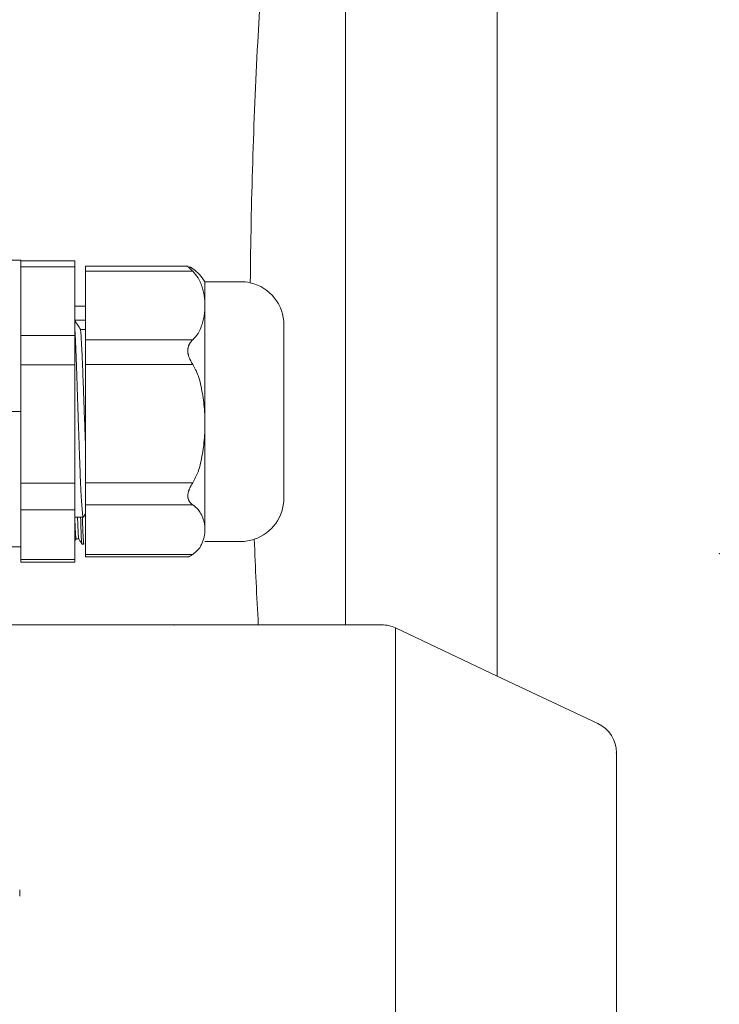
# Model space of a CAD drawing. Units: inches. Extents: x 13 to 149, y 11 to 125.
# Drawn here: x 66 to 69, y 39 to 42 of the extents above; entities that cross this region are included whole.
import ezdxf

# ---------------------------------------------------------------- set-up
doc = ezdxf.new("R2010")
doc.units = ezdxf.units.IN
doc.header["$MEASUREMENT"] = 0
doc.layers.add('product', color=7, linetype='Continuous', lineweight=18)

msp = doc.modelspace()

# ---------------------------------------------------------------- linework, layer by layer
at = {"layer": 'product', "linetype": 'Continuous'}
for p, q in [((67.1988, 47.2382), (67.1988, 40.2618)), ((67.75, 40.0757), (67.75, 47.2382)), ((66.8792, 42.3796), (66.9762, 44.2168)), ((66.0177, 41.5886), (65.8602, 41.5886)), ((66.0177, 41.5886), (66.0177, 41.5639)), ((66.2146, 41.5856), (66.0177, 41.5856)), ((66.2146, 41.5856), (66.2146, 41.5639)), ((66.2146, 41.5639), (66.0177, 41.5639)), ((66.0177, 41.5639), (66.0177, 41.3144)), ((66.2146, 41.5639), (66.2146, 41.3703)), ((66.626, 41.5659), (66.2539, 41.5659)), ((66.2539, 41.5478), (66.2539, 41.5659)), ((66.6431, 41.5478), (66.2539, 41.5478)), ((66.2539, 41.5478), (66.2539, 41.2983)), ((66.8169, 41.5099), (66.687, 41.5099)), ((66.687, 41.5099), (66.687, 41.4231)), ((66.2539, 41.4213), (66.2146, 41.4213)), ((66.687, 41.4231), (66.687, 40.9939)), ((66.2146, 41.3703), (66.2539, 41.3703)), ((66.2146, 41.3703), (66.2146, 41.3404)), ((66.2146, 41.3404), (66.2146, 41.3144)), ((66.2539, 41.3361), (66.2357, 41.3361)), ((66.9744, 41.3524), (66.9744, 40.7225)), ((66.0177, 41.3144), (66.2146, 41.3144)), ((66.0177, 41.3144), (66.0177, 41.2811)), ((66.2146, 41.3144), (66.2146, 41.2071)), ((66.2539, 41.2983), (66.6431, 41.2983)), ((66.2539, 41.2089), (66.2539, 41.2983)), ((66.0177, 41.2071), (66.0177, 41.2811)), ((66.2146, 41.2071), (66.0177, 41.2071)), ((66.0177, 41.2071), (66.0177, 41.0374)), ((66.2146, 41.2071), (66.2146, 40.777)), ((66.6431, 41.2089), (66.2539, 41.2089)), ((66.2539, 41.2089), (66.2539, 40.9021)), ((66.0177, 41.0374), (65.8209, 41.0374)), ((66.0177, 41.0374), (66.0177, 40.777)), ((66.0177, 41.0374), (66.0177, 40.777)), ((66.687, 40.9939), (66.687, 40.6082)), ((66.2539, 40.9021), (66.2539, 40.7789)), ((66.0177, 40.777), (66.2146, 40.777)), ((66.0177, 40.6806), (66.0177, 40.777)), ((66.0177, 40.777), (66.0177, 40.777)), ((66.0177, 40.777), (66.0177, 40.777)), ((66.2146, 40.777), (66.2146, 40.6806)), ((66.2539, 40.7789), (66.6431, 40.7789)), ((66.2539, 40.6985), (66.2539, 40.7789)), ((66.0177, 40.6806), (66.0177, 40.6806)), ((66.2146, 40.6806), (66.0177, 40.6806)), ((66.0177, 40.6806), (66.0177, 40.5904)), ((66.0177, 40.6806), (66.0177, 40.5904)), ((66.2146, 40.6806), (66.2146, 40.5662)), ((66.6431, 40.6985), (66.2539, 40.6985)), ((66.2539, 40.6985), (66.2539, 40.6673)), ((66.2146, 40.6536), (66.2457, 40.6536)), ((66.2539, 40.6673), (66.2539, 40.518)), ((66.0177, 40.5904), (66.0177, 40.5453)), ((66.2194, 40.5748), (66.2293, 40.5748)), ((66.2194, 40.5748), (66.2293, 40.5748)), ((65.8209, 40.5453), (66.0177, 40.5453)), ((66.0177, 40.5453), (66.0177, 40.5001)), ((66.2146, 40.5662), (66.2146, 40.5001)), ((66.2408, 40.5551), (66.2474, 40.5551)), ((66.2408, 40.5551), (66.2474, 40.5551)), ((66.687, 40.565), (66.8169, 40.565)), ((66.0177, 40.5001), (66.2146, 40.5001)), ((66.0177, 40.5001), (66.0177, 40.4893)), ((66.2146, 40.4893), (66.2146, 40.5001)), ((66.2539, 40.518), (66.6431, 40.518)), ((66.2539, 40.518), (66.2539, 40.509)), ((66.2539, 40.509), (66.626, 40.509)), ((66.0177, 40.4893), (66.2146, 40.4893)), ((66.5754, 40.2618), (65.8209, 40.2618)), ((66.5754, 40.2618), (65.8209, 40.2618)), ((66.8814, 40.2618), (66.5754, 40.2618)), ((66.8814, 40.2618), (66.5754, 40.2618)), ((67.3298, 40.2618), (66.8814, 40.2618)), ((67.1988, 40.2618), (66.8814, 40.2618)), ((67.3298, 40.2618), (67.1988, 40.2618)), ((67.3803, 37.4941), (67.3803, 40.2505)), ((67.75, 40.0757), (67.3803, 40.2505)), ((67.75, 40.0757), (67.3803, 40.2505)), ((68.1155, 39.903), (67.75, 40.0757)), ((68.1155, 39.903), (67.75, 40.0757)), ((68.1831, 37.4941), (68.1831, 39.7962)), ((68.1831, 37.4941), (68.1831, 39.7962)), ((66.0142, 39.2753), (66.0142, 39.298))]:
    msp.add_line(p, q, dxfattribs=at)
for centre, radius, start, end in [((86.5368, 41.3414), 19.685, 176.97694, 179.52159), ((66.5524, 41.4281), 0.1575, 31.2875, 55.1682), ((66.8169, 41.3524), 0.1575, 76.9654, 90), ((66.8169, 41.3524), 0.1575, 0, 76.9654), ((66.8169, 40.7225), 0.1575, 288.4479, 0), ((66.8169, 40.7225), 0.1575, 270, 288.4479), ((86.5368, 41.3414), 19.685, 182.237, 183.14392), ((67.3298, 40.1437), 0.1181, 64.7, 90), ((67.3298, 40.1437), 0.1181, 64.7, 90), ((68.065, 39.7962), 0.1181, 0, 64.7), ((68.065, 39.7962), 0.1181, 0, 64.7)]:
    msp.add_arc(centre, radius, start, end, dxfattribs=at)
for points, knots in [([(66.6261, 41.5659), (66.626, 41.5659), (66.6259, 41.5659), (66.6257, 41.5659), (66.6257, 41.5659), (66.6255, 41.5659), (66.6254, 41.5658), (66.6251, 41.5658), (66.625, 41.5655), (66.6253, 41.565), (66.6257, 41.5643), (66.6265, 41.5636), (66.6272, 41.5628), (66.6281, 41.5618), (66.6293, 41.5607), (66.6309, 41.5592), (66.6325, 41.5577), (66.634, 41.5564), (66.6352, 41.5552), (66.6363, 41.5542), (66.6376, 41.553), (66.6391, 41.5516), (66.641, 41.5498), (66.6423, 41.5485), (66.6431, 41.5478)], [0, 0, 0, 0, 0.0002283, 0.0003778, 0.00042895, 0.00047838, 0.00074098, 0.00100771, 0.00125915, 0.00161186, 0.00262203, 0.00371461, 0.0048071, 0.00584848, 0.00771634, 0.0097464, 0.01220756, 0.01440452, 0.01581904, 0.01713671, 0.01890691, 0.02102704, 0.02357082, 0.02661213, 0.02661213, 0.02661213, 0.02661213]), ([(66.6426, 41.5572), (66.6416, 41.5579), (66.6398, 41.5591), (66.6372, 41.5608), (66.635, 41.5621), (66.6334, 41.563), (66.6323, 41.5635), (66.6317, 41.5638), (66.6314, 41.5639), (66.6313, 41.564), (66.6312, 41.564), (66.6311, 41.5641), (66.631, 41.5641), (66.6309, 41.5642)], [0, 0, 0, 0, 0.00355912, 0.00658745, 0.009157, 0.01133896, 0.01217358, 0.01283329, 0.01320438, 0.01322118, 0.0132495, 0.01337785, 0.01360318, 0.01360318, 0.01360318, 0.01360318]), ([(66.6431, 41.5569), (66.643, 41.5569), (66.6428, 41.557), (66.6427, 41.5572), (66.6426, 41.5572)], [0, 0, 0, 0, 0.0002853983, 0.0005675379, 0.0005675379, 0.0005675379, 0.0005675379]), ([(66.6431, 41.5478), (66.6503, 41.5403), (66.6627, 41.5276), (66.6725, 41.5052), (66.6786, 41.4859), (66.6836, 41.4673), (66.6869, 41.4463), (66.687, 41.4316), (66.687, 41.4231)], [0, 0, 0, 0, 0.0309338, 0.0527419, 0.0723916, 0.091916, 0.1104453, 0.1359717, 0.1359717, 0.1359717, 0.1359717]), ([(66.687, 41.4231), (66.687, 41.4145), (66.6869, 41.3998), (66.6835, 41.3787), (66.6786, 41.3601), (66.6724, 41.3408), (66.6626, 41.3184), (66.6503, 41.3057), (66.6431, 41.2983)], [0, 0, 0, 0, 0.0255543, 0.0441876, 0.063698, 0.0833446, 0.1052128, 0.1359574, 0.1359574, 0.1359574, 0.1359574]), ([(66.2146, 41.3404), (66.2151, 41.3303), (66.2161, 41.3112), (66.2174, 41.2838), (66.2185, 41.2584), (66.2194, 41.2335), (66.2205, 41.2048), (66.2216, 41.1714), (66.2229, 41.1336), (66.2241, 41.0955), (66.2253, 41.0593), (66.2263, 41.0277), (66.2273, 41.0004), (66.2281, 40.9751), (66.2291, 40.949), (66.2301, 40.9206), (66.2311, 40.8905), (66.2322, 40.8588), (66.2334, 40.8274), (66.2345, 40.7978), (66.2355, 40.7727), (66.2364, 40.7519), (66.2374, 40.7334), (66.2385, 40.716), (66.2397, 40.6993), (66.241, 40.6843), (66.2419, 40.6704), (66.2435, 40.6614), (66.2435, 40.6552), (66.2451, 40.6541), (66.2458, 40.6537)], [0, 0, 0, 0, 0.0304687, 0.0573975, 0.0822969, 0.1066771, 0.1320486, 0.1683882, 0.206965, 0.2457254, 0.2826159, 0.3155829, 0.3405755, 0.3646246, 0.3914193, 0.419014, 0.4497625, 0.4819922, 0.5140304, 0.5442043, 0.5708415, 0.5891845, 0.6067746, 0.6262452, 0.6415321, 0.6571844, 0.6714663, 0.6826437, 0.6860684, 0.6882575, 0.6882575, 0.6882575, 0.6882575]), ([(66.2539, 40.9021), (66.2537, 40.9092), (66.2532, 40.9209), (66.2522, 40.9472), (66.2508, 40.983), (66.2491, 41.0259), (66.2478, 41.0657), (66.2462, 41.1129), (66.2439, 41.1729), (66.2413, 41.2358), (66.2387, 41.2903), (66.2367, 41.3203), (66.2357, 41.3361)], [0, 0, 0, 0, 0.021306, 0.0351921, 0.0787812, 0.1290285, 0.164019, 0.1980157, 0.2707422, 0.3441878, 0.3869595, 0.434426, 0.434426, 0.434426, 0.434426]), ([(66.6431, 41.2983), (66.6412, 41.2964), (66.6378, 41.293), (66.6344, 41.2883), (66.6323, 41.2848), (66.631, 41.2824), (66.6298, 41.28), (66.6287, 41.2777), (66.6276, 41.2751), (66.6268, 41.2722), (66.6262, 41.2693), (66.6257, 41.2663), (66.6253, 41.2633), (66.625, 41.2602), (66.625, 41.2569), (66.6253, 41.2536), (66.6259, 41.2503), (66.6266, 41.2469), (66.6273, 41.2434), (66.6282, 41.2397), (66.6295, 41.236), (66.631, 41.2323), (66.6326, 41.2287), (66.6341, 41.2256), (66.6353, 41.223), (66.6369, 41.2198), (66.6394, 41.2151), (66.6417, 41.2112), (66.6431, 41.2089)], [0, 0, 0, 0, 0.00806597, 0.01431726, 0.01729204, 0.02023687, 0.02267055, 0.02522449, 0.02811293, 0.0310774, 0.03412271, 0.03714677, 0.04015788, 0.04317439, 0.04652816, 0.0498819, 0.05318, 0.05647158, 0.06018361, 0.06394289, 0.0679456, 0.07200607, 0.07601696, 0.07968241, 0.08218191, 0.08458756, 0.09037176, 0.09829585, 0.09829585, 0.09829585, 0.09829585]), ([(66.6431, 41.2089), (66.6504, 41.1958), (66.6631, 41.1731), (66.6722, 41.1368), (66.6783, 41.1038), (66.6834, 41.0709), (66.6869, 41.0342), (66.687, 41.0086), (66.687, 40.9939)], [0, 0, 0, 0, 0.0446297, 0.0778133, 0.1116065, 0.1452784, 0.1778002, 0.2219967, 0.2219967, 0.2219967, 0.2219967]), ([(66.687, 40.9939), (66.687, 40.9791), (66.6869, 40.9535), (66.6834, 40.9167), (66.6783, 40.8837), (66.6721, 40.8508), (66.663, 40.8145), (66.6503, 40.7918), (66.6431, 40.7789)], [0, 0, 0, 0, 0.0442455, 0.0769463, 0.1105857, 0.1443643, 0.177628, 0.2219858, 0.2219858, 0.2219858, 0.2219858]), ([(66.2539, 40.9021), (66.2539, 40.9021), (66.2539, 40.9021), (66.2539, 40.9021), (66.2539, 40.9021)], [0, 0, 0, 0, 0.00001431378, 0.00002862276, 0.00002862276, 0.00002862276, 0.00002862276]), ([(66.6431, 40.7789), (66.6412, 40.7756), (66.6379, 40.77), (66.6343, 40.7632), (66.6323, 40.7586), (66.631, 40.7556), (66.6297, 40.7526), (66.6286, 40.7497), (66.6276, 40.7467), (66.6267, 40.7436), (66.6262, 40.7406), (66.6257, 40.7377), (66.6253, 40.7347), (66.625, 40.7317), (66.625, 40.7288), (66.6253, 40.726), (66.6259, 40.7234), (66.6266, 40.7209), (66.6273, 40.7182), (66.6283, 40.7154), (66.6296, 40.7129), (66.6311, 40.7105), (66.6327, 40.7085), (66.6341, 40.7067), (66.6353, 40.7053), (66.6369, 40.7036), (66.6394, 40.7012), (66.6417, 40.6995), (66.6431, 40.6985)], [0, 0, 0, 0, 0.01119282, 0.01956105, 0.02299196, 0.02643752, 0.02938334, 0.03252315, 0.03577012, 0.03904453, 0.04199063, 0.04493796, 0.04796114, 0.05101534, 0.05395532, 0.05682888, 0.0593228, 0.06184195, 0.06475674, 0.06771737, 0.07054155, 0.07337199, 0.07599074, 0.07840426, 0.0800798, 0.08170627, 0.08539038, 0.09036309, 0.09036309, 0.09036309, 0.09036309]), ([(66.6431, 40.6985), (66.6502, 40.6932), (66.6622, 40.6844), (66.6726, 40.6674), (66.6788, 40.6532), (66.6836, 40.6401), (66.6869, 40.625), (66.687, 40.6144), (66.687, 40.6082)], [0, 0, 0, 0, 0.0263943, 0.0443318, 0.0586946, 0.0729202, 0.0862262, 0.1046739, 0.1046739, 0.1046739, 0.1046739]), ([(66.2196, 40.5748), (66.2196, 40.5748), (66.2195, 40.5748), (66.2194, 40.5748), (66.2193, 40.5748), (66.219, 40.5749), (66.2188, 40.5756), (66.2186, 40.5766), (66.2183, 40.5785), (66.218, 40.581), (66.2177, 40.5841), (66.2175, 40.5879), (66.2172, 40.5923), (66.2169, 40.5973), (66.2165, 40.6028), (66.2162, 40.609), (66.2159, 40.6158), (66.2156, 40.623), (66.2153, 40.6309), (66.215, 40.6392), (66.2147, 40.645), (66.2146, 40.6479)], [0, 0, 0, 0, 0.00018093, 0.00024924, 0.00037044, 0.00042224, 0.00095275, 0.00213184, 0.00397745, 0.00648184, 0.00963321, 0.01341851, 0.01782422, 0.02283657, 0.02844169, 0.03462559, 0.04137427, 0.0486737, 0.05650981, 0.06486851, 0.07373574, 0.07373574, 0.07373574, 0.07373574]), ([(66.2196, 40.5748), (66.2196, 40.5748), (66.2195, 40.5748), (66.2194, 40.5748), (66.2193, 40.5748), (66.219, 40.5749), (66.2188, 40.5756), (66.2186, 40.5766), (66.2183, 40.5785), (66.218, 40.581), (66.2177, 40.5841), (66.2175, 40.5879), (66.2172, 40.5923), (66.2169, 40.5973), (66.2165, 40.6028), (66.2162, 40.609), (66.2159, 40.6158), (66.2156, 40.623), (66.2153, 40.6309), (66.215, 40.6392), (66.2147, 40.645), (66.2146, 40.6479)], [0, 0, 0, 0, 0.00018093, 0.00024924, 0.00037044, 0.00042224, 0.00095275, 0.00213184, 0.00397745, 0.00648184, 0.00963321, 0.01341851, 0.01782422, 0.02283657, 0.02844169, 0.03462559, 0.04137427, 0.0486737, 0.05650981, 0.06486851, 0.07373574, 0.07373574, 0.07373574, 0.07373574]), ([(66.2246, 40.6513), (66.2249, 40.6411), (66.2255, 40.6232), (66.2268, 40.6001), (66.2274, 40.5847), (66.2287, 40.5774), (66.2291, 40.5751)], [0, 0, 0, 0, 0.03049768, 0.05392018, 0.06947182, 0.07638848, 0.07638848, 0.07638848, 0.07638848]), ([(66.2246, 40.6513), (66.2249, 40.6411), (66.2255, 40.6232), (66.2268, 40.6001), (66.2274, 40.5847), (66.2287, 40.5774), (66.2291, 40.5751)], [0, 0, 0, 0, 0.03049768, 0.05392018, 0.06947182, 0.07638848, 0.07638848, 0.07638848, 0.07638848]), ([(66.2405, 40.5554), (66.2401, 40.5582), (66.2385, 40.5674), (66.2379, 40.5867), (66.2365, 40.6161), (66.2359, 40.639), (66.2355, 40.652)], [0, 0, 0, 0, 0.0084769, 0.02803494, 0.0577828, 0.0967968, 0.0967968, 0.0967968, 0.0967968]), ([(66.2405, 40.5554), (66.2401, 40.5582), (66.2385, 40.5674), (66.2379, 40.5867), (66.2365, 40.6161), (66.2359, 40.639), (66.2355, 40.652)], [0, 0, 0, 0, 0.00847696, 0.02803502, 0.05778285, 0.09679678, 0.09679678, 0.09679678, 0.09679678]), ([(66.242, 40.6529), (66.2423, 40.6435), (66.2429, 40.6261), (66.2438, 40.6022), (66.2446, 40.583), (66.2457, 40.5689), (66.2459, 40.56), (66.2471, 40.5562), (66.2474, 40.5551)], [0, 0, 0, 0, 0.02828483, 0.05228439, 0.07162325, 0.08592774, 0.09483063, 0.09802049, 0.09802049, 0.09802049, 0.09802049]), ([(66.242, 40.6529), (66.2423, 40.6435), (66.2429, 40.6261), (66.2438, 40.6022), (66.2446, 40.583), (66.2457, 40.5689), (66.2459, 40.56), (66.2471, 40.5562), (66.2474, 40.5551)], [0, 0, 0, 0, 0.02828483, 0.05228439, 0.07162325, 0.08592774, 0.09483063, 0.09802049, 0.09802049, 0.09802049, 0.09802049]), ([(66.2464, 40.6543), (66.2477, 40.6564), (66.2502, 40.6608), (66.2527, 40.6651), (66.2539, 40.6673)], [0, 0, 0, 0, 0.0075102, 0.01502047, 0.01502047, 0.01502047, 0.01502047]), ([(66.2539, 40.6498), (66.2538, 40.6523), (66.2537, 40.6575), (66.2535, 40.6626), (66.2534, 40.6652)], [0, 0, 0, 0, 0.00757847, 0.0154596, 0.0154596, 0.0154596, 0.0154596]), ([(66.2539, 40.6498), (66.2538, 40.6523), (66.2537, 40.6575), (66.2535, 40.6626), (66.2534, 40.6652)], [0, 0, 0, 0, 0.00757847, 0.0154596, 0.0154596, 0.0154596, 0.0154596]), ([(66.2539, 40.6673), (66.2539, 40.6673), (66.2539, 40.6673), (66.2539, 40.6673), (66.2539, 40.6673)], [0, 0, 0, 0, 0.0000000784609, 0.0000001569223, 0.0000001569223, 0.0000001569223, 0.0000001569223]), ([(66.687, 40.6082), (66.687, 40.6021), (66.6869, 40.5915), (66.6837, 40.5765), (66.6789, 40.5634), (66.6727, 40.5492), (66.6623, 40.5322), (66.6503, 40.5233), (66.6431, 40.518)], [0, 0, 0, 0, 0.0184288, 0.0316107, 0.0458024, 0.0601591, 0.0781409, 0.1046817, 0.1046817, 0.1046817, 0.1046817]), ([(66.2146, 40.5662), (66.2154, 40.5677), (66.2171, 40.5705), (66.2187, 40.5734), (66.2196, 40.5748)], [0, 0, 0, 0, 0.004971236, 0.009942471, 0.009942471, 0.009942471, 0.009942471]), ([(66.2146, 40.5662), (66.2154, 40.5677), (66.2171, 40.5705), (66.2187, 40.5734), (66.2196, 40.5748)], [0, 0, 0, 0, 0.004971236, 0.009942471, 0.009942471, 0.009942471, 0.009942471]), ([(66.229, 40.5753), (66.2309, 40.572), (66.2348, 40.5654), (66.2386, 40.5587), (66.2405, 40.5554)], [0, 0, 0, 0, 0.01150281, 0.02300562, 0.02300562, 0.02300562, 0.02300562]), ([(66.2146, 40.5662), (66.2146, 40.5662), (66.2146, 40.5662), (66.2146, 40.5662), (66.2146, 40.5662)], [0, 0, 0, 0, 0.0000001603075, 0.0000003206158, 0.0000003206158, 0.0000003206158, 0.0000003206158]), ([(66.2146, 40.5662), (66.2146, 40.5662), (66.2146, 40.5662), (66.2146, 40.5662), (66.2146, 40.5662)], [0, 0, 0, 0, 0.0000001603075, 0.0000003206158, 0.0000003206158, 0.0000003206158, 0.0000003206158]), ([(66.2405, 40.5554), (66.2405, 40.5554), (66.2405, 40.5554), (66.2405, 40.5554), (66.2405, 40.5554)], [0, 0, 0, 0, 0.00001102857, 0.00002223075, 0.00002223075, 0.00002223075, 0.00002223075]), ([(66.2405, 40.5554), (66.2405, 40.5554), (66.2405, 40.5554), (66.2405, 40.5554), (66.2405, 40.5554)], [0, 0, 0, 0, 0.00001102857, 0.00002223076, 0.00002223076, 0.00002223076, 0.00002223076]), ([(66.2405, 40.5554), (66.2406, 40.5553), (66.2407, 40.5551), (66.2408, 40.5549), (66.2409, 40.5548)], [0, 0, 0, 0, 0.0003527575, 0.000705515, 0.000705515, 0.000705515, 0.000705515]), ([(66.2405, 40.5554), (66.2405, 40.5554), (66.2405, 40.5554), (66.2405, 40.5554), (66.2405, 40.5554)], [0, 0, 0, 0, 0.0000001184699, 0.0000002369593, 0.0000002369593, 0.0000002369593, 0.0000002369593]), ([(66.2405, 40.5554), (66.2405, 40.5554), (66.2405, 40.5554), (66.2405, 40.5554), (66.2405, 40.5554)], [0, 0, 0, 0, 0.0000001306586, 0.0000002613409, 0.0000002613409, 0.0000002613409, 0.0000002613409]), ([(66.6431, 40.518), (66.6412, 40.5167), (66.638, 40.5145), (66.6342, 40.5123), (66.632, 40.5112), (66.6309, 40.5107), (66.6298, 40.5101), (66.6286, 40.5096), (66.6273, 40.5091), (66.6264, 40.509), (66.6259, 40.509)], [0, 0, 0, 0, 0.00688411, 0.01162862, 0.01292551, 0.01424638, 0.01536655, 0.01661461, 0.01808804, 0.01953065, 0.01953065, 0.01953065, 0.01953065])]:
    msp.add_open_spline(points, degree=3, knots=knots, dxfattribs=at)
msp.add_open_spline([(66.2146, 41.3678), (66.2181, 41.3625), (66.2251, 41.352), (66.2322, 41.3414), (66.2357, 41.3361)], degree=3, dxfattribs=at)
at = {"layer": 'product'}
for p in [(68.5571, 40.5203), (66.5754, 40.2618), (68.1831, 39.7962)]:
    msp.add_point(p, dxfattribs=at)

doc.saveas('drawing.dxf')
